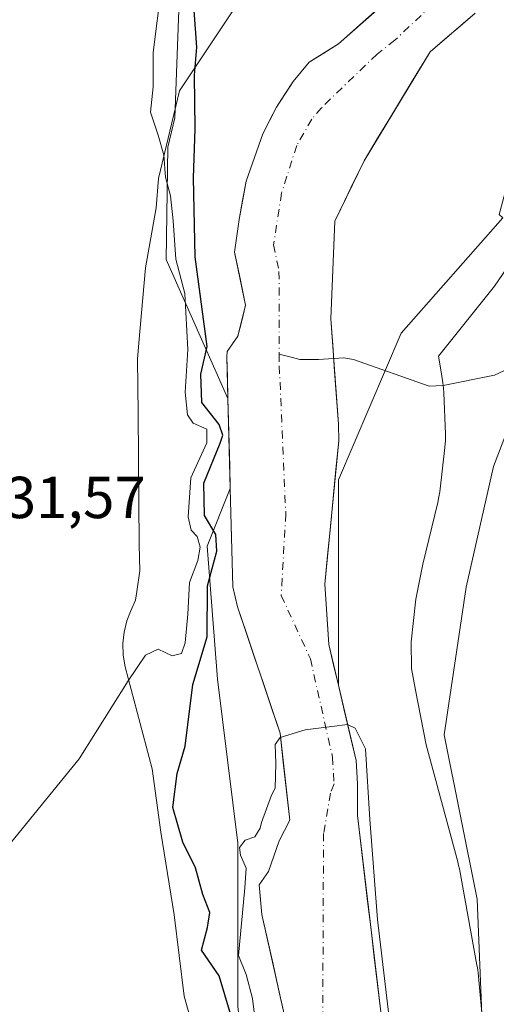
# Model space of a CAD drawing. Units: metres. Extents: x 661974 to 665439, y 4732646 to 4735040.
# Drawn here: x 665213 to 665294, y 4733443 to 4733610 of the extents above; entities that cross this region are included whole.
import ezdxf

# ---------------------------------------------------------------- set-up
doc = ezdxf.new("R2010")
doc.units = ezdxf.units.M
doc.header["$MEASUREMENT"] = 0
doc.linetypes.add('DGN Style 4', pattern=[2.638475, 1.318413, -0.659207, 0.001648, -0.659207])
for name, color, linetype, lineweight in [('Arbolado forestal CxS', 92, 'Continuous', 0), ('Corriente natural Cxs', 4, 'Continuous', 13), ('Corriente natural eje', 4, 'DGN Style 4', 0), ('Corriente natural lineal', 142, 'Continuous', 13), ('Curva de nivel maestra', 30, 'Continuous', 30), ('Curva de nivel normal', 30, 'Continuous', 0), ('Espacio natural protegido', 121, 'Continuous', 13), ('Espacio natural protegido CxS', 121, 'Continuous', 0), ('Prado CxS', 92, 'Continuous', 0), ('Rótulo de punto de cota en terreno', 7, 'Continuous', 0), ('Suelo desnudo CxS', 253, 'Continuous', 0)]:
    doc.layers.add(name, color=color, linetype=linetype, lineweight=lineweight)
doc.styles.add('Style-Arial', font='txt')

# ---------------------------------------------------------------- blocks, each defined once
blk = doc.blocks.new('*U13')
at = {"layer": 'Suelo desnudo CxS', "color": 253, "linetype": 'Continuous', "lineweight": 0}
for points in [[(665290.1901, 4733610.6401, 619.3158), (665287.6522, 4733608.451, 619.1717), (665285.1142, 4733606.2619, 619.3025), (665282.5763, 4733604.0728, 619.2841), (665280.3385, 4733600.3902, 619.2599), (665278.1007, 4733596.7076, 618.8683), (665275.8629, 4733593.0251, 618.8223), (665273.6251, 4733589.3425, 618.987), (665271.3873, 4733585.6599, 619.0043), (665269.7336, 4733582.2423, 619.1491), (665268.08, 4733578.8248, 619.1523), (665266.4263, 4733575.4072, 619.302), (665266.2609, 4733571.2731, 619.6769), (665266.0956, 4733567.139, 619.8894), (665265.9303, 4733563.0048, 620.061), (665265.7649, 4733558.8707, 619.909), (665266.0837, 4733554.4231, 619.8099), (665266.4025, 4733549.9754, 619.534), (665266.7213, 4733545.5278, 619.0579), (665267.0401, 4733541.0801, 618.7425), (665267.1101, 4733538.2501, 618.8474), (665266.6381, 4733533.3961, 619.2615), (665266.1661, 4733528.5421, 619.286), (665265.6941, 4733523.6881, 619.2807), (665265.2221, 4733518.8341, 619.5792), (665264.7501, 4733513.9801, 619.585), (665264.9768, 4733510.5768, 619.5854), (665265.2034, 4733507.1734, 619.5181), (665265.4301, 4733503.7701, 619.4017), (665266.2392, 4733500.3159, 619.4372), (665267.0482, 4733496.8616, 619.5073), (665268.0422, 4733492.6178, 619.6165), (665269.0361, 4733488.3739, 619.6393), (665270.0301, 4733484.1301, 619.7237), (665270.3001, 4733480.1601, 619.7142), (665270.2826, 4733477.4951, 619.6909), (665270.2651, 4733474.8301, 619.5914), (665270.8415, 4733469.9841, 619.5038), (665271.4179, 4733465.1381, 619.4879), (665271.9943, 4733460.2921, 619.464), (665272.5707, 4733455.4461, 619.2222), (665273.1209, 4733450.8201, 619.1134), (665273.6711, 4733446.1941, 619.1381), (665274.2214, 4733441.5681, 619.258)], [(665257.8801, 4733441.2001, 619.2032), (665256.9326, 4733445.4126, 619.396), (665255.9851, 4733449.6251, 619.488), (665255.0376, 4733453.8376, 619.4668), (665254.0901, 4733458.0501, 619.6024), (665253.8601, 4733460.5501, 619.6359), (665253.6301, 4733463.0501, 619.672), (665255.2001, 4733465.3501, 619.5884), (665256.1051, 4733467.9401, 619.5649), (665257.0101, 4733470.5301, 619.5426), (665258.8301, 4733474.0201, 619.5152), (665258.2754, 4733478.9321, 619.6042), (665257.7206, 4733483.844, 619.6695), (665257.1659, 4733488.756, 619.5946), (665255.7287, 4733493.0308, 619.4725), (665254.2916, 4733497.3056, 619.2339), (665252.8544, 4733501.5805, 618.969), (665251.4173, 4733505.8553, 619.2776), (665249.9801, 4733510.1301, 620.1015), (665249.1601, 4733513.5301, 620.7739), (665249.0545, 4733517.6864, 621.4688), (665248.9488, 4733521.8427, 621.4351), (665248.8431, 4733525.999, 620.7263), (665248.7375, 4733530.1553, 620.4731), (665248.6405, 4733533.9711, 621.3529), (665248.5435, 4733537.7869, 623.2883), (665248.4466, 4733541.6026, 621.7381), (665248.3496, 4733545.4184, 620.6308), (665248.2599, 4733548.9493, 620.7008), (665248.1701, 4733552.4801, 622.2255), (665248.2001, 4733553.3401, 622.0843), (665250.0201, 4733555.9701, 620.5602), (665250.6751, 4733558.5751, 620.0401), (665251.3301, 4733561.1801, 619.5806), (665250.4051, 4733565.6901, 619.626), (665249.4801, 4733570.2001, 619.8092), (665249.8651, 4733572.9401, 619.7581), (665250.2501, 4733575.6801, 619.9868), (665250.8351, 4733578.9401, 620.127), (665251.4201, 4733582.2001, 620.1942), (665252.8301, 4733586.1901, 620.2518), (665254.2401, 4733590.1801, 620.3441), (665255.3901, 4733592.4551, 620.3534), (665256.5401, 4733594.7301, 620.3347), (665257.9551, 4733596.9101, 620.2587), (665259.3701, 4733599.0901, 620.1721), (665262.0785, 4733602.3136, 620.1684), (665264.5643, 4733603.8669, 619.9888), (665267.0501, 4733605.4201, 619.9053), (665270.1401, 4733608.1618, 620.0693), (665273.2301, 4733610.9034, 620.1409)]]:
    blk.add_polyline3d(points, dxfattribs=at)
blk = doc.blocks.new('*U15')
at = {"layer": 'Espacio natural protegido CxS', "color": 121, "linetype": 'Continuous', "lineweight": 0, "flags": 128}
for points in [[(665244.3235, 4733432.0683), (665240.9407, 4733444.2302), (665239.2489, 4733457.9781), (665236.9931, 4733471.9899), (665235.5055, 4733482.7353), (665230.915, 4733500.0021), (665230.6112, 4733501.9403), (665230.5629, 4733503.9017), (665230.7711, 4733505.8526), (665231.2321, 4733507.7596), (665231.8277, 4733509.3459), (665232.6639, 4733511.2405), (665232.9177, 4733512.7363), (665233.4403, 4733516.2392), (665233.3147, 4733520.6021), (665233.1499, 4733542.8657), (665233.032, 4733552.0728), (665233.2517, 4733554.8283), (665234.3905, 4733567.5442), (665236.1771, 4733577.6936), (665236.5978, 4733582.6674), (665240.1539, 4733597.5047), (665251.0674, 4733613.9357)], [(665299.5299, 4733573.2317), (665293.4724, 4733564.4054), (665284.0281, 4733552.5837), (665284.5114, 4733549.5877), (665284.7436, 4733548.0743), (665284.8561, 4733547.1491), (665284.9064, 4733546.3609), (665285.1674, 4733539.384), (665285.1653, 4733538.2109), (665285.0932, 4733537.232), (665285.0772, 4733537.0887), (665284.2032, 4733529.5819), (665284.0831, 4733528.7531), (665283.883, 4733527.7888), (665281.3561, 4733517.3467), (665280.1578, 4733511.4356), (665279.391, 4733504.1896), (665279.4492, 4733499.7054), (665280.0775, 4733496.0113), (665281.922, 4733486.7962), (665287.2603, 4733466.9875), (665287.4125, 4733466.3715), (665287.5321, 4733465.7842), (665290.518, 4733449.4663), (665290.582, 4733449.0894), (665290.6987, 4733448.1534), (665293.7303, 4733415.504)]]:
    blk.add_lwpolyline(points, dxfattribs=at)

msp = doc.modelspace()

# ---------------------------------------------------------------- linework, layer by layer
at = {"layer": 'Arbolado forestal CxS', "color": 92, "linetype": 'Continuous', "lineweight": 0}
for points in [[(665269.2425, 4733727.1887, 631.3797), (665250.0721, 4733680.0035, 633.3725), (665242.1913, 4733645.3241, 632.6021), (665240.6143, 4733626.4083, 631.4086), (665239.3261, 4733592.9361, 628.1193), (665238.1589, 4733587.9331, 629.1818), (665237.9069, 4733568.9265, 631.3957), (665248.3496, 4733545.4184, 620.6308)], [(665335.3711, 4733646.9767, 622.3239), (665300.7263, 4733600.3993, 622.4224), (665294.3011, 4733576.5419, 622.6826), (665294.8861, 4733576.0009, 622.753), (665277.6735, 4733556.4579, 621.9537), (665267.0481, 4733531.6537, 619.4251), (665267.0483, 4733504.4871, 619.7324), (665267.0482, 4733496.8616, 619.5073), (665265.4301, 4733503.7701, 619.4017), (665264.7501, 4733513.9801, 619.585), (665267.1101, 4733538.2501, 618.8474), (665267.0401, 4733541.0801, 618.7425), (665265.7649, 4733558.8707, 619.909), (665266.4263, 4733575.4072, 619.302), (665271.3873, 4733585.6599, 619.0043), (665282.5763, 4733604.0728, 619.2841), (665290.1901, 4733610.6401, 619.3158)], [(665276.3201, 4733613.6451, 620.0252), (665267.0501, 4733605.4201, 619.9053), (665262.0785, 4733602.3136, 620.1684), (665259.3701, 4733599.0901, 620.1721), (665256.5401, 4733594.7301, 620.3347), (665254.2401, 4733590.1801, 620.3441), (665251.4201, 4733582.2001, 620.1942), (665250.2501, 4733575.6801, 619.9868), (665249.4801, 4733570.2001, 619.8092), (665251.3301, 4733561.1801, 619.5806), (665250.0201, 4733555.9701, 620.5602), (665248.2001, 4733553.3401, 622.0843), (665248.1701, 4733552.4801, 622.2255), (665248.3496, 4733545.4184, 620.6308), (665237.9069, 4733568.9265, 631.3957), (665238.1589, 4733587.9331, 629.1818), (665239.3261, 4733592.9361, 628.1193), (665240.6143, 4733626.4083, 631.4086)], [(665276.3201, 4733613.6451, 620.0252), (665267.0501, 4733605.4201, 619.9053), (665262.0785, 4733602.3136, 620.1684), (665259.3701, 4733599.0901, 620.1721), (665256.5401, 4733594.7301, 620.3347), (665254.2401, 4733590.1801, 620.3441), (665251.4201, 4733582.2001, 620.1942), (665250.2501, 4733575.6801, 619.9868), (665249.4801, 4733570.2001, 619.8092), (665251.3301, 4733561.1801, 619.5806), (665250.0201, 4733555.9701, 620.5602), (665248.2001, 4733553.3401, 622.0843), (665248.1701, 4733552.4801, 622.2255), (665248.3496, 4733545.4184, 620.6308)], [(665290.1901, 4733610.6401, 619.3158), (665282.5763, 4733604.0728, 619.2841), (665271.3873, 4733585.6599, 619.0043), (665266.4263, 4733575.4072, 619.302), (665265.7649, 4733558.8707, 619.909), (665267.0401, 4733541.0801, 618.7425), (665267.1101, 4733538.2501, 618.8474), (665264.7501, 4733513.9801, 619.585), (665265.4301, 4733503.7701, 619.4017), (665267.0482, 4733496.8616, 619.5073)], [(665275.872, 4733427.6901, 619.2186), (665272.5707, 4733455.4461, 619.2222), (665270.2651, 4733474.8301, 619.5914), (665270.3001, 4733480.1601, 619.7142), (665270.0301, 4733484.1301, 619.7237), (665267.0482, 4733496.8616, 619.5073), (665267.0483, 4733504.4871, 619.7324), (665267.0481, 4733531.6537, 619.4251), (665277.6735, 4733556.4579, 621.9537), (665294.8861, 4733576.0009, 622.753)], [(665294.8861, 4733576.0009, 622.753), (665277.6735, 4733556.4579, 621.9537), (665267.0481, 4733531.6537, 619.4251), (665267.0483, 4733504.4871, 619.7324), (665267.0482, 4733496.8616, 619.5073)], [(665291.4683, 4733438.3587, 621.7324), (665290.5405, 4733460.6171, 621.9598), (665284.9767, 4733488.4409, 622.1374), (665288.6857, 4733513.4813, 622.2041), (665293.3241, 4733533.8849, 622.4958), (665300.7431, 4733553.3611, 623.0744), (665314.6547, 4733563.5627, 623.6652), (665335.0587, 4733564.4893, 624.7143), (665337.3073, 4733564.2081, 624.8286), (665357.3173, 4733561.7065, 625.7966), (665372.1571, 4733555.2143, 627.2042), (665385.1409, 4733552.4311, 629.2093), (665408.3277, 4733553.3585, 631.6365), (665419.342, 4733554.7348, 632.557), (665420.2217, 4733518.1149, 648.1541), (665392.5605, 4733518.1157, 639.6816), (665374.0119, 4733506.9873, 630.4771), (665367.5189, 4733485.6559, 625.1549), (665370.3015, 4733464.3253, 627.663), (665369.3735, 4733445.7767, 627.3043), (665373.0833, 4733422.5897, 628.3688)], [(665419.342, 4733554.7348, 632.557), (665408.3277, 4733553.3585, 631.6365), (665385.1409, 4733552.4311, 629.2093), (665372.1571, 4733555.2143, 627.2042), (665357.3173, 4733561.7065, 625.7966), (665337.3073, 4733564.2081, 624.8286), (665335.0587, 4733564.4893, 624.7143), (665314.6547, 4733563.5627, 623.6652), (665300.7431, 4733553.3611, 623.0744), (665293.3241, 4733533.8849, 622.4958), (665288.6857, 4733513.4813, 622.2041), (665284.9767, 4733488.4409, 622.1374), (665290.5405, 4733460.6171, 621.9598), (665291.4683, 4733438.3587, 621.7324)], [(665419.342, 4733554.7348, 632.557), (665408.3277, 4733553.3585, 631.6365), (665385.1409, 4733552.4311, 629.2093), (665372.1571, 4733555.2143, 627.2042), (665357.3173, 4733561.7065, 625.7966), (665337.3073, 4733564.2081, 624.8286), (665335.0587, 4733564.4893, 624.7143), (665314.6547, 4733563.5627, 623.6652), (665300.7431, 4733553.3611, 623.0744), (665293.3241, 4733533.8849, 622.4958), (665288.6857, 4733513.4813, 622.2041), (665284.9767, 4733488.4409, 622.1374), (665290.5405, 4733460.6171, 621.9598), (665291.4683, 4733438.3587, 621.7324)], [(665300.7431, 4733553.3611, 623.0744), (665293.3241, 4733533.8849, 622.4958), (665288.6857, 4733513.4813, 622.2041), (665284.9767, 4733488.4409, 622.1374), (665290.5405, 4733460.6171, 621.9598), (665291.4683, 4733438.3587, 621.7324)], [(665248.7375, 4733530.1553, 620.4731), (665244.8357, 4733520.3963, 626.3969), (665246.5681, 4733497.8647, 621.9366), (665250.0329, 4733470.1321, 620.0106), (665250.0329, 4733442.4005, 623.03), (665253.4965, 4733416.4019, 620.6363), (665251.7645, 4733392.1367, 622.7123), (665258.6945, 4733366.1391, 621.4018), (665255.2291, 4733345.3395, 621.67), (665253.4959, 4733321.0749, 621.2819), (665250.0319, 4733289.8765, 620.8358), (665236.1717, 4733256.9457, 621.0706), (665206.7219, 4733234.4147, 620.5721), (665179.0033, 4733217.0829, 620.5337), (665142.6237, 4733210.1511, 620.3285), (665111.4411, 4733208.4187, 619.6856), (665078.5255, 4733208.4199, 620.2931), (665048.3399, 4733201.7095, 619.3497)], [(665250.0329, 4733442.4005, 623.03), (665250.0329, 4733470.1321, 620.0106), (665246.5681, 4733497.8647, 621.9366), (665244.8357, 4733520.3963, 626.3969), (665248.7375, 4733530.1553, 620.4731), (665249.1601, 4733513.5301, 620.7739), (665249.9801, 4733510.1301, 620.1015), (665257.1659, 4733488.756, 619.5946), (665258.8301, 4733474.0201, 619.5152), (665257.0101, 4733470.5301, 619.5426), (665255.2001, 4733465.3501, 619.5884), (665253.6301, 4733463.0501, 619.672), (665254.0901, 4733458.0501, 619.6024), (665257.8801, 4733441.2001, 619.2032)], [(665248.7375, 4733530.1553, 620.4731), (665249.1601, 4733513.5301, 620.7739), (665249.9801, 4733510.1301, 620.1015), (665257.1659, 4733488.756, 619.5946), (665258.8301, 4733474.0201, 619.5152), (665257.0101, 4733470.5301, 619.5426), (665255.2001, 4733465.3501, 619.5884), (665253.6301, 4733463.0501, 619.672), (665254.0901, 4733458.0501, 619.6024), (665257.8801, 4733441.2001, 619.2032)], [(665267.0482, 4733496.8616, 619.5073), (665270.0301, 4733484.1301, 619.7237), (665270.3001, 4733480.1601, 619.7142), (665270.2651, 4733474.8301, 619.5914), (665272.5707, 4733455.4461, 619.2222), (665275.872, 4733427.6901, 619.2186), (665276.192, 4733424.9848, 619.0292), (665278.2003, 4733408.005, 618.666), (665279.047, 4733392.13, 618.3449), (665280.8535, 4733378.0059, 618.9623), (665281.3753, 4733373.9266, 618.9556), (665282.8395, 4733345.2179, 618.4139), (665285.3201, 4733333.1101, 618.5724), (665288.8389, 4733321.0336, 618.5655), (665289.4401, 4733318.9701, 618.6085), (665290.8101, 4733313.2201, 618.5977), (665292.0701, 4733305.8001, 618.5485), (665293.2801, 4733291.3801, 618.5338), (665291.2701, 4733267.9901, 618.3446), (665290.7788, 4733266.1663, 618.2751), (665286.7501, 4733251.2101, 618.0903), (665276.1801, 4733234.9101, 617.697), (665242.2801, 4733201.3101, 616.8263)]]:
    msp.add_polyline3d(points, dxfattribs=at)
at = {"layer": 'Corriente natural Cxs', "color": 4, "linetype": 'Continuous', "lineweight": 13}
for points in [[(665257.8801, 4733441.2001, 619.2032), (665254.0901, 4733458.0501, 619.6024), (665253.6301, 4733463.0501, 619.672), (665255.2001, 4733465.3501, 619.5884), (665257.0101, 4733470.5301, 619.5426), (665258.8301, 4733474.0201, 619.5152), (665257.1659, 4733488.756, 619.5946), (665249.9801, 4733510.1301, 620.1015), (665249.1601, 4733513.5301, 620.7739), (665248.7375, 4733530.1553, 620.4731), (665248.3496, 4733545.4184, 620.6308), (665248.1701, 4733552.4801, 622.2255), (665248.2001, 4733553.3401, 622.0843), (665250.0201, 4733555.9701, 620.5602), (665251.3301, 4733561.1801, 619.5806), (665249.4801, 4733570.2001, 619.8092), (665250.2501, 4733575.6801, 619.9868), (665251.4201, 4733582.2001, 620.1942), (665254.2401, 4733590.1801, 620.3441), (665256.5401, 4733594.7301, 620.3347), (665259.3701, 4733599.0901, 620.1721), (665262.0785, 4733602.3136, 620.1684), (665267.0501, 4733605.4201, 619.9053), (665276.3201, 4733613.6451, 620.0252)], [(665257.8801, 4733441.2001, 619.2032), (665254.0901, 4733458.0501, 619.6024), (665253.6301, 4733463.0501, 619.672), (665255.2001, 4733465.3501, 619.5884), (665257.0101, 4733470.5301, 619.5426), (665258.8301, 4733474.0201, 619.5152), (665257.1659, 4733488.756, 619.5946), (665249.9801, 4733510.1301, 620.1015), (665249.1601, 4733513.5301, 620.7739), (665248.7375, 4733530.1553, 620.4731), (665248.3496, 4733545.4184, 620.6308), (665248.1701, 4733552.4801, 622.2255), (665248.2001, 4733553.3401, 622.0843), (665250.0201, 4733555.9701, 620.5602), (665251.3301, 4733561.1801, 619.5806), (665249.4801, 4733570.2001, 619.8092), (665250.2501, 4733575.6801, 619.9868), (665251.4201, 4733582.2001, 620.1942), (665254.2401, 4733590.1801, 620.3441), (665256.5401, 4733594.7301, 620.3347), (665259.3701, 4733599.0901, 620.1721), (665262.0785, 4733602.3136, 620.1684), (665267.0501, 4733605.4201, 619.9053), (665276.3201, 4733613.6451, 620.0252)], [(665290.1901, 4733610.6401, 619.3158), (665282.5763, 4733604.0728, 619.2841), (665271.3873, 4733585.6599, 619.0043), (665266.4263, 4733575.4072, 619.302), (665265.7649, 4733558.8707, 619.909), (665267.0401, 4733541.0801, 618.7425), (665267.1101, 4733538.2501, 618.8474), (665264.7501, 4733513.9801, 619.585), (665265.4301, 4733503.7701, 619.4017), (665267.0482, 4733496.8616, 619.5073), (665270.0301, 4733484.1301, 619.7237), (665270.3001, 4733480.1601, 619.7142), (665270.2651, 4733474.8301, 619.5914), (665272.5707, 4733455.4461, 619.2222), (665275.872, 4733427.6901, 619.2186)], [(665290.1901, 4733610.6401, 619.3158), (665282.5763, 4733604.0728, 619.2841), (665271.3873, 4733585.6599, 619.0043), (665266.4263, 4733575.4072, 619.302), (665265.7649, 4733558.8707, 619.909), (665267.0401, 4733541.0801, 618.7425), (665267.1101, 4733538.2501, 618.8474), (665264.7501, 4733513.9801, 619.585), (665265.4301, 4733503.7701, 619.4017), (665267.0482, 4733496.8616, 619.5073), (665270.0301, 4733484.1301, 619.7237), (665270.3001, 4733480.1601, 619.7142), (665270.2651, 4733474.8301, 619.5914), (665272.5707, 4733455.4461, 619.2222), (665275.872, 4733427.6901, 619.2186)]]:
    msp.add_polyline3d(points, dxfattribs=at)
at = {"layer": 'Corriente natural eje', "color": 4, "linetype": 'DGN Style 4', "lineweight": 0}
for points in [[(665287.0301, 4733615.8401, 619.3153), (665276.6101, 4733606.0601, 619.2719), (665273.6001, 4733603.7001, 619.1225), (665264.1801, 4733594.6301, 618.7596), (665262.5501, 4733592.6901, 618.8212), (665259.9901, 4733588.2301, 619.1732), (665257.4201, 4733580.1601, 619.0837), (665256.0701, 4733571.4101, 618.7645), (665256.9901, 4733566.9001, 618.6709), (665257.0338, 4733552.9089, 618.4191)], [(665257.0338, 4733552.9089, 618.4191), (665257.0401, 4733550.9101, 618.3768), (665258.1401, 4733525.8901, 618.2528), (665257.3701, 4733512.0601, 618.0823), (665262.3001, 4733501.3201, 618.8469), (665266.0501, 4733484.6901, 619.2462), (665266.3101, 4733480.1801, 619.2076), (665265.7201, 4733478.6101, 619.2365), (665264.5301, 4733471.7601, 619.218), (665264.4001, 4733439.9301, 618.8399)]]:
    msp.add_polyline3d(points, dxfattribs=at)
at = {"layer": 'Corriente natural lineal', "color": 142, "linetype": 'Continuous', "lineweight": 13}
msp.add_polyline3d([(665295.2657, 4733550.1841, 622.7237), (665293.4646, 4733549.3278, 622.6233), (665284.8155, 4733547.5744, 622.1734), (665282.4221, 4733547.4707, 622.068), (665269.6122, 4733551.9771, 620.5245), (665267.9701, 4733552.2756, 620.1028), (665263.7012, 4733551.9841, 619.2676), (665260.5082, 4733551.9959, 618.7774), (665259.2939, 4733552.3323, 618.6172), (665257.0338, 4733552.9089, 618.4191)], dxfattribs=at)
at = {"layer": 'Curva de nivel maestra', "color": 30, "linetype": 'Continuous', "lineweight": 30, "elevation": 625, "flags": 128}
msp.add_lwpolyline([(665248.77, 4733441.2401), (665246.84, 4733447.6501), (665243.89, 4733452.0101), (665244.86, 4733455.8301), (665245.27, 4733458.3601), (665244.07, 4733461.4501), (665242.83, 4733465.9701), (665240.7, 4733470.2801), (665239.01, 4733476.1501), (665239.73, 4733481.8901), (665241.12, 4733486.5501), (665242.4, 4733497.0001), (665244.83, 4733505.0301), (665244.9, 4733513.6701), (665246.48, 4733519.5501), (665246.28, 4733522.3801), (665244.38, 4733525.5901), (665244.28, 4733531.0801), (665247.04, 4733537.8501), (665247.47, 4733539.2201), (665246.86, 4733541.0001), (665243.9, 4733544.7001), (665243.73, 4733549.5301), (665244.81, 4733554.2201), (665242.79, 4733569.3801), (665242.5, 4733582.7801), (665242.8, 4733591.0501), (665242.69, 4733600.1501), (665243.08, 4733604.8801), (665242.65, 4733611.1101)], dxfattribs=at)
at = {"layer": 'Curva de nivel normal', "color": 30, "linetype": 'Continuous', "lineweight": 0, "flags": 128}
for points, elevation in [([(665206.48, 4733464.0501), (665223.17, 4733484.4001), (665231.46, 4733497.6101), (665234.38, 4733501.9601), (665236.53, 4733502.9601), (665238.9, 4733501.8101), (665240.46, 4733502.2401), (665241.11, 4733504.0201), (665241.56, 4733508.8701), (665241.85, 4733514.2501), (665243.22, 4733517.9501), (665243.66, 4733520.2201), (665243.14, 4733522.0301), (665242.1, 4733523.1301), (665241.61, 4733525.3601), (665242.08, 4733531.9601), (665244.77, 4733537.8701), (665244.75, 4733540.2201), (665242.48, 4733541.2101), (665241.48, 4733542.6601), (665241.09, 4733546.4901), (665241.58, 4733553.7201), (665241.05, 4733563.1801), (665239.52, 4733568.9701), (665239.08, 4733575.5001), (665238.6, 4733579.7201), (665237.76, 4733582.8901), (665237.48, 4733586.6001), (665236.54, 4733590.0001), (665235.21, 4733593.8501), (665235.7, 4733598.1801), (665235.67, 4733603.9701), (665237.1, 4733615.2301)], 630), ([(665253.16, 4733438.3401), (665252.52, 4733443.8201), (665251.41, 4733447.8901), (665250.15, 4733451.1301), (665251.22, 4733462.5501), (665251.42, 4733465.8901), (665250.47, 4733468.0701), (665250.32, 4733469.3801), (665251.26, 4733470.6101), (665252.88, 4733471.1701), (665253.8, 4733472.6801), (665254.0248, 4733473.6161), (665255.7239, 4733478.2692), (665256.3476, 4733479.4593), (665256.4809, 4733483.6263), (665256.3351, 4733486.8351), (665257.2102, 4733488.002), (665261.4401, 4733489.3147), (665265.9616, 4733489.8981), (665268.587, 4733490.1898), (665269.8997, 4733489.6064), (665271.65, 4733486.1059), (665272.3793, 4733474.1456), (665273.692, 4733457.2263), (665276.4633, 4733433.8893)], 620)]:
    msp.add_lwpolyline(points, dxfattribs=dict(at, elevation=elevation))
at = {"layer": 'Espacio natural protegido', "color": 121, "linetype": 'Continuous', "lineweight": 13, "flags": 128}
for points in [[(665251.0674, 4733613.9357), (665240.1539, 4733597.5047), (665236.5978, 4733582.6674), (665236.1771, 4733577.6936), (665234.3905, 4733567.5442), (665233.2517, 4733554.8283), (665233.032, 4733552.0728), (665233.1499, 4733542.8657), (665233.3147, 4733520.6021), (665233.4403, 4733516.2392), (665232.9177, 4733512.7363), (665232.6639, 4733511.2405), (665231.8277, 4733509.3459), (665231.2321, 4733507.7596), (665230.7711, 4733505.8526), (665230.5629, 4733503.9017), (665230.6112, 4733501.9403), (665230.915, 4733500.0021), (665235.5055, 4733482.7353), (665236.9931, 4733471.9899), (665239.2489, 4733457.9781), (665240.9407, 4733444.2302), (665244.3235, 4733432.0683)], [(665293.7303, 4733415.504), (665290.6987, 4733448.1534), (665290.582, 4733449.0894), (665290.518, 4733449.4663), (665287.5321, 4733465.7842), (665287.4125, 4733466.3715), (665287.2603, 4733466.9875), (665281.922, 4733486.7962), (665280.0775, 4733496.0113), (665279.4492, 4733499.7054), (665279.391, 4733504.1896), (665280.1578, 4733511.4356), (665281.3561, 4733517.3467), (665283.883, 4733527.7888), (665284.0831, 4733528.7531), (665284.2032, 4733529.5819), (665285.0772, 4733537.0887), (665285.0932, 4733537.232), (665285.1653, 4733538.2109), (665285.1674, 4733539.384), (665284.9064, 4733546.3609), (665284.8561, 4733547.1491), (665284.7436, 4733548.0743), (665284.5114, 4733549.5877), (665284.0281, 4733552.5837), (665293.4724, 4733564.4054), (665299.5299, 4733573.2317)]]:
    msp.add_lwpolyline(points, dxfattribs=at)
at = {"layer": 'Prado CxS', "color": 92, "linetype": 'Continuous', "lineweight": 0, "extrusion": (0.000262399, -0.010325, 0.999947), "elevation": -48078.1699, "flags": 128}
msp.add_lwpolyline([(665248.1638, 4733301.3162), (665248.5518, 4733286.0523)], dxfattribs=at)
at = {"layer": 'Prado CxS', "color": 92, "linetype": 'Continuous', "lineweight": 0}
for points in [[(665269.2425, 4733727.1887, 631.3797), (665250.0721, 4733680.0035, 633.3725), (665242.1913, 4733645.3241, 632.6021), (665240.6143, 4733626.4083, 631.4086), (665239.3261, 4733592.9361, 628.1193), (665238.1589, 4733587.9331, 629.1818), (665237.9069, 4733568.9265, 631.3957), (665248.3496, 4733545.4184, 620.6308)], [(665240.6143, 4733626.4083, 631.4086), (665239.3261, 4733592.9361, 628.1193), (665238.1589, 4733587.9331, 629.1818), (665237.9069, 4733568.9265, 631.3957), (665248.3496, 4733545.4184, 620.6308), (665248.7375, 4733530.1553, 620.4731), (665244.8357, 4733520.3963, 626.3969), (665246.5681, 4733497.8647, 621.9366), (665250.0329, 4733470.1321, 620.0106), (665250.0329, 4733442.4005, 623.03), (665253.4965, 4733416.4019, 620.6363), (665251.7645, 4733392.1367, 622.7123), (665258.6945, 4733366.1391, 621.4018), (665255.2291, 4733345.3395, 621.67), (665253.4959, 4733321.0749, 621.2819), (665250.0319, 4733289.8765, 620.8358), (665236.1717, 4733256.9457, 621.0706), (665206.7219, 4733234.4147, 620.5721), (665179.0033, 4733217.0829, 620.5337), (665142.6237, 4733210.1511, 620.3285)], [(665248.7375, 4733530.1553, 620.4731), (665244.8357, 4733520.3963, 626.3969), (665246.5681, 4733497.8647, 621.9366), (665250.0329, 4733470.1321, 620.0106), (665250.0329, 4733442.4005, 623.03), (665253.4965, 4733416.4019, 620.6363), (665251.7645, 4733392.1367, 622.7123), (665258.6945, 4733366.1391, 621.4018), (665255.2291, 4733345.3395, 621.67), (665253.4959, 4733321.0749, 621.2819), (665250.0319, 4733289.8765, 620.8358), (665236.1717, 4733256.9457, 621.0706), (665206.7219, 4733234.4147, 620.5721), (665179.0033, 4733217.0829, 620.5337), (665142.6237, 4733210.1511, 620.3285), (665111.4411, 4733208.4187, 619.6856), (665078.5255, 4733208.4199, 620.2931), (665048.3399, 4733201.7095, 619.3497)]]:
    msp.add_polyline3d(points, dxfattribs=at)
at = {"layer": 'Suelo desnudo CxS', "color": 253, "linetype": 'Continuous', "lineweight": 0, "extrusion": (0.000262399, -0.010325, 0.999947), "elevation": -48078.1699, "flags": 128}
msp.add_lwpolyline([(665248.1638, 4733301.3162), (665248.5518, 4733286.0523)], dxfattribs=at)
at = {"layer": 'Suelo desnudo CxS', "color": 253, "linetype": 'Continuous', "lineweight": 0}
for points in [[(665276.3201, 4733613.6451, 620.0252), (665267.0501, 4733605.4201, 619.9053), (665262.0785, 4733602.3136, 620.1684), (665259.3701, 4733599.0901, 620.1721), (665256.5401, 4733594.7301, 620.3347), (665254.2401, 4733590.1801, 620.3441), (665251.4201, 4733582.2001, 620.1942), (665250.2501, 4733575.6801, 619.9868), (665249.4801, 4733570.2001, 619.8092), (665251.3301, 4733561.1801, 619.5806), (665250.0201, 4733555.9701, 620.5602), (665248.2001, 4733553.3401, 622.0843), (665248.1701, 4733552.4801, 622.2255), (665248.3496, 4733545.4184, 620.6308)], [(665290.1901, 4733610.6401, 619.3158), (665282.5763, 4733604.0728, 619.2841), (665271.3873, 4733585.6599, 619.0043), (665266.4263, 4733575.4072, 619.302), (665265.7649, 4733558.8707, 619.909), (665267.0401, 4733541.0801, 618.7425), (665267.1101, 4733538.2501, 618.8474), (665264.7501, 4733513.9801, 619.585), (665265.4301, 4733503.7701, 619.4017), (665267.0482, 4733496.8616, 619.5073)], [(665248.7375, 4733530.1553, 620.4731), (665249.1601, 4733513.5301, 620.7739), (665249.9801, 4733510.1301, 620.1015), (665257.1659, 4733488.756, 619.5946), (665258.8301, 4733474.0201, 619.5152), (665257.0101, 4733470.5301, 619.5426), (665255.2001, 4733465.3501, 619.5884), (665253.6301, 4733463.0501, 619.672), (665254.0901, 4733458.0501, 619.6024), (665257.8801, 4733441.2001, 619.2032)], [(665267.0482, 4733496.8616, 619.5073), (665270.0301, 4733484.1301, 619.7237), (665270.3001, 4733480.1601, 619.7142), (665270.2651, 4733474.8301, 619.5914), (665272.5707, 4733455.4461, 619.2222), (665275.872, 4733427.6901, 619.2186), (665276.192, 4733424.9848, 619.0292), (665278.2003, 4733408.005, 618.666), (665279.047, 4733392.13, 618.3449), (665280.8535, 4733378.0059, 618.9623), (665281.3753, 4733373.9266, 618.9556), (665282.8395, 4733345.2179, 618.4139), (665285.3201, 4733333.1101, 618.5724), (665288.8389, 4733321.0336, 618.5655), (665289.4401, 4733318.9701, 618.6085), (665290.8101, 4733313.2201, 618.5977), (665292.0701, 4733305.8001, 618.5485), (665293.2801, 4733291.3801, 618.5338), (665291.2701, 4733267.9901, 618.3446), (665290.7788, 4733266.1663, 618.2751), (665286.7501, 4733251.2101, 618.0903), (665276.1801, 4733234.9101, 617.697), (665242.2801, 4733201.3101, 616.8263)]]:
    msp.add_polyline3d(points, dxfattribs=at)

# ---------------------------------------------------------------- block references
at = {"layer": 'Espacio natural protegido CxS', "color": 121, "linetype": 'Continuous', "lineweight": 0}
msp.add_blockref('*U15', (0, 0), dxfattribs=at)
at = {"layer": 'Suelo desnudo CxS', "color": 253, "linetype": 'Continuous', "lineweight": 0}
msp.add_blockref('*U13', (0, 0), dxfattribs=at)

# ---------------------------------------------------------------- texts
at = {"layer": 'Rótulo de punto de cota en terreno', "color": 7, "linetype": 'Continuous', "lineweight": 0, "style": 'Style-Arial'}
msp.add_text('631,57', height=7, dxfattribs=at).set_placement((665205.2678, 4733525.1478))

doc.saveas('drawing.dxf')
